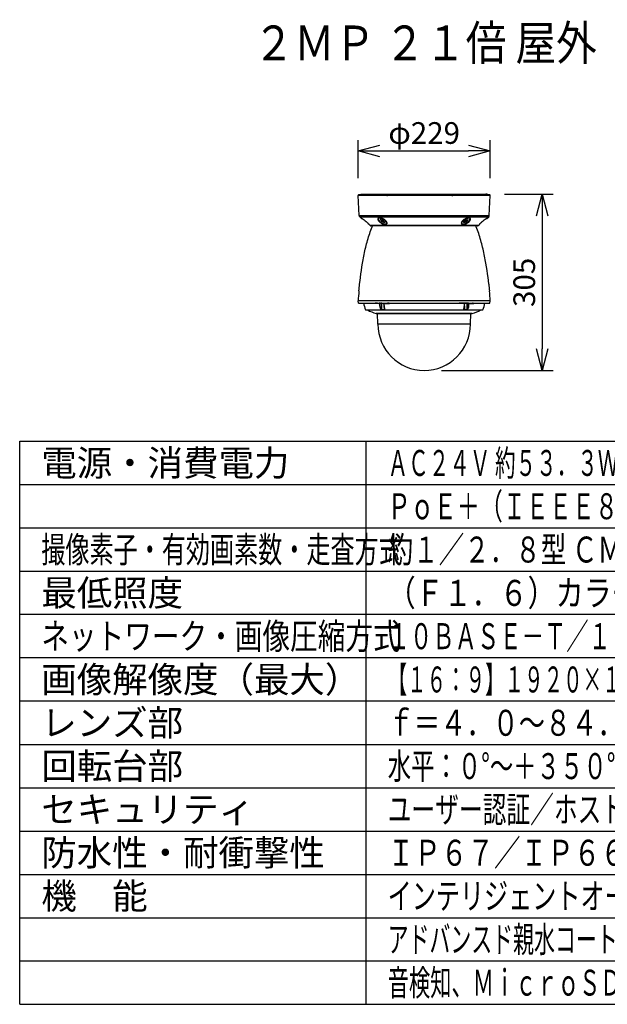
# Model space of a CAD drawing. Units: millimetres. Extents: x 296 to 432, y 741 to 855.
# Drawn here: x 296 to 364, y 741 to 855 of the extents above; entities that cross this region are included whole.
import ezdxf

# ---------------------------------------------------------------- set-up
doc = ezdxf.new("R2010")
doc.units = ezdxf.units.MM
for name, color, linetype in [('GAIKEI', 7, 'Continuous'), ('MOJI1', 2, 'Continuous'), ('SUNPO', 3, 'Continuous'), ('WAKU', 4, 'Continuous')]:
    doc.layers.add(name, color=color, linetype=linetype)
doc.styles.get("Standard").update_dxf_attribs({"font": 'monotxt.shx', "bigfont": 'bigfont.shx'})
doc.dimstyles.get("Standard").update_dxf_attribs({"dimscale": 0, "dimtxt": 2.5, "dimasz": 2.5, "dimexe": 1.25, "dimexo": 2, "dimtad": 1, "dimdec": 8, "dimtxsty": 'Standard', "dimblk": 'OPEN30', "dimcen": 2.5, "dimadec": 8, "dimazin": 2, "dimtfac": 1, "dimtdec": 8, "dimtmove": 0, "dimatfit": 3, "dimldrblk": 'OPEN30', "dimfxl": 1, "dimfrac": 2, "dimarcsym": 0})

# ---------------------------------------------------------------- blocks, each defined once
blk = doc.blocks.new('_Open30')
at = {"color": 0, "linetype": 'ByBlock', "lineweight": -2}
for p, q in [((-1, 0.268), (0, 0)), ((0, 0), (-1, -0.268)), ((0, 0), (-1, 0))]:
    blk.add_line(p, q, dxfattribs=at)
blk = doc.blocks.new('*D1')
at = {"layer": 'Defpoints', "color": 0, "linetype": 'Continuous'}
for p in [(350.24, 839.7), (334.98, 834.56), (350.24, 834.56)]:
    blk.add_point(p, dxfattribs=at)
at = {"layer": 'SUNPO', "color": 0, "linetype": 'Continuous', "lineweight": -2}
for p, q in [((334.98, 836.56), (334.98, 840.95)), ((350.24, 836.56), (350.24, 840.95)), ((337.48, 839.7), (347.74, 839.7))]:
    blk.add_line(p, q, dxfattribs=at)
at = {"layer": 'SUNPO', "color": 0, "linetype": 'Continuous', "lineweight": -2, "xscale": 2.5, "yscale": 2.5, "zscale": 2.5, "rotation": 180}
blk.add_blockref('_Open30', (334.98, 839.7), dxfattribs=at)
at = {"layer": 'SUNPO', "color": 0, "linetype": 'Continuous', "lineweight": -2, "xscale": 2.5, "yscale": 2.5, "zscale": 2.5}
blk.add_blockref('_Open30', (350.24, 839.7), dxfattribs=at)
at = {"layer": 'SUNPO', "color": 0, "linetype": 'Continuous', "insert": (342.61, 841.45), "char_height": 2.5, "attachment_point": 5}
blk.add_mtext('φ229', dxfattribs=at)
blk = doc.blocks.new('*D2')
at = {"layer": 'Defpoints', "color": 0, "linetype": 'Continuous'}
for p in [(349.88, 834.7), (342.61, 814.36), (356.24, 814.36)]:
    blk.add_point(p, dxfattribs=at)
at = {"layer": 'SUNPO', "color": 0, "linetype": 'Continuous', "lineweight": -2}
for p, q in [((351.88, 834.7), (357.49, 834.7)), ((356.24, 832.2), (356.24, 816.86)), ((344.61, 814.36), (357.49, 814.36))]:
    blk.add_line(p, q, dxfattribs=at)
at = {"layer": 'SUNPO', "color": 0, "linetype": 'Continuous', "lineweight": -2, "xscale": 2.5, "yscale": 2.5, "zscale": 2.5}
for p, rotation in [((356.24, 834.7), 90), ((356.24, 814.36), 270)]:
    blk.add_blockref('_Open30', p, dxfattribs=dict(at, rotation=rotation))
at = {"layer": 'SUNPO', "color": 0, "linetype": 'Continuous', "insert": (354.49, 824.53), "char_height": 2.5, "attachment_point": 5, "rotation": 90}
blk.add_mtext('305', dxfattribs=at)

msp = doc.modelspace()

# ---------------------------------------------------------------- linework, layer by layer
at = {"layer": 'GAIKEI', "color": 7, "linetype": 'Continuous'}
msp.add_line((348.78312754, 831.06757069), (336.44009802, 831.06757082), dxfattribs=at)
at = {"layer": 'GAIKEI', "color": 1, "ltscale": 0.3}
for p, q in [((350.23727471, 822.40086073), (334.98595078, 822.40086073)), ((337.20261294, 822.12713526), (337.01355918, 822.12713526)), ((347.51649769, 822.12713526), (346.84812474, 822.12713526)), ((347.59414035, 822.12713526), (347.56482163, 822.12713526))]:
    msp.add_line(p, q, dxfattribs=at)
at = {"layer": 'GAIKEI', "color": 7, "ltscale": 0.3}
for p, q in [((342.61161281, 820.92671807), (337.07761615, 820.92671807)), ((347.95263153, 819.70364882), (337.2705941, 819.70364882))]:
    msp.add_line(p, q, dxfattribs=at)
at = {"layer": 'GAIKEI', "color": 7, "linetype": 'Continuous'}
for points in [[(335.04493217, 834.62926504, 0.429633906), (334.97832518, 834.55907593)], [(350.24490044, 834.55907579, 0.429633906), (350.17829346, 834.62926491)], [(335.10031125, 832.23144323, 0.2080003037), (335.1598326, 832.11206186)], [(350.06339302, 832.11206172, 0.2080002991), (350.12291437, 832.23144309)], [(335.38808689, 831.92053378, 0.1763269807), (335.40001201, 831.91619339)], [(335.41557457, 831.92053375, -0.1275138467), (335.43082104, 831.91405456, -0.0185049136), (335.45936702, 831.89641228, -0.0078536206), (335.49673234, 831.87089413, -0.0047693083), (335.53954105, 831.84013467, -0.0034969489), (335.5855391, 831.80594635, -0.0028662752), (335.63345085, 831.76939346, -0.002531079), (335.68245406, 831.73117031, -0.0023367182), (335.73207171, 831.69168844, -0.0022375562), (335.78193334, 831.65126484, -0.0022009744), (335.8316913, 831.61018962, -0.0022122568), (335.88107169, 831.56868947, -0.0022717274), (335.92980178, 831.52698626, -0.0023870995), (335.97758014, 831.48532234, -0.0025721247), (336.0240427, 831.44399058, -0.0028910035), (336.06872946, 831.40336102, -0.0034245297), (336.1110218, 831.36393077, -0.0043842235), (336.14993873, 831.32651506, -0.0064368763), (336.18391056, 831.29246142, -0.0121522348), (336.21055019, 831.26386729, -0.0400778755), (336.22622653, 831.24409262, -0.5895493808), (336.22716083, 831.23693409)], [(336.18814998, 831.26690805, 0.2125565617), (336.2027693, 831.23693399)], [(336.37742203, 831.090383, 0.1763271067), (336.44009807, 831.06757081)], [(348.78312756, 831.06757074, 0.1763271112), (348.84580359, 831.09038293)], [(348.99606474, 831.23693401, -0.6062733051), (348.99867917, 831.24661117, -0.0329544617), (349.02051949, 831.27258914, -0.0105668634), (349.05558763, 831.30898946, -0.0059252051), (349.09900707, 831.35138421, -0.0042149618), (349.14762685, 831.39702458, -0.0034048634), (349.19964104, 831.44440246, -0.0029838179), (349.25386977, 831.4925558, -0.0027459474), (349.30973485, 831.54103268, -0.0026059714), (349.36692885, 831.5896039, -0.0025599601), (349.42482638, 831.6377551, -0.0025983636), (349.48285287, 831.6850129, -0.0027172209), (349.54070947, 831.73112122, -0.0029726416), (349.59790741, 831.77565727, -0.0034807284), (349.65335428, 831.81770579, -0.0046019983), (349.70554613, 831.85600189, -0.0072531674), (349.75208725, 831.88856306, -0.0169067679), (349.78841234, 831.91178186, -0.1323945901), (349.80765096, 831.92053359)], [(349.02045625, 831.23693392, 0.2125565617), (349.03507558, 831.26690798)], [(349.82321362, 831.91619326, 0.1763269807), (349.83513874, 831.92053365)]]:
    msp.add_lwpolyline(points, format="xyb", dxfattribs=at)
at = {"layer": 'GAIKEI', "color": 1, "linetype": 'Continuous'}
for points in [[(350.24490047, 834.55907579), (334.97832522, 834.55907592)], [(335.34628792, 834.69596344), (338.79445274, 834.69596344)], [(338.15953405, 834.63275577), (338.11495838, 834.62926498)], [(338.15953405, 834.63275577), (338.2841536, 834.63275577)], [(338.15953405, 834.63275577), (338.15978957, 834.62926498)], [(338.28418728, 834.62926498), (338.2841536, 834.63275577)], [(338.37714797, 834.63275577), (338.72785152, 834.63275577)], [(338.37718032, 834.62926498), (338.37714797, 834.63275577)], [(338.72776922, 834.63037204), (338.72775081, 834.62926498)], [(338.79445847, 834.69596344), (349.74350957, 834.69596344)], [(344.312463, 834.69595757), (344.31160219, 834.69596344)], [(345.36368298, 834.63275577), (345.81467297, 834.63275577)], [(345.36374668, 834.63118656), (345.3638021, 834.62926498)], [(345.81459694, 834.62926498), (345.81467297, 834.63275577)], [(345.90404769, 834.62926498), (345.90412526, 834.63275577)], [(345.9988824, 834.63275577), (345.90412526, 834.63275577)], [(345.9988824, 834.63275577), (345.99863615, 834.62926498)], [(349.87693824, 834.69596344), (349.74351071, 834.69596344)], [(349.87747883, 834.63275577), (349.81011759, 834.63275577)], [(349.87747883, 834.63275577), (349.87729921, 834.62926491)], [(335.10031124, 832.23144318), (342.61161041, 832.23144312)], [(342.61161281, 832.23144312), (350.12291438, 832.23144312)], [(335.15983262, 832.11206186), (350.063393, 832.11206173)], [(335.41557454, 831.92053376), (335.38808687, 831.92053376)], [(336.18814997, 831.26690804), (336.20718683, 831.26690804)], [(336.20276933, 831.23693398), (336.22716026, 831.23693398)], [(348.84580355, 831.09038287), (336.37742201, 831.09038301)], [(337.55512815, 831.85490234), (337.61402416, 831.95416529)], [(337.74364055, 831.78270246), (337.70988957, 831.72132987)], [(337.70988957, 831.72132987), (337.74592777, 831.78206843)], [(337.70988957, 831.72132987), (337.80818432, 831.6233576)], [(337.8756863, 831.74610278), (337.74364055, 831.78270246)], [(337.80818432, 831.6233576), (337.87903356, 831.74276653)], [(337.80818432, 831.6233576), (337.94023007, 831.58675799)], [(337.97398105, 831.64813058), (337.8756863, 831.74610278)], [(337.94023007, 831.58675799), (337.97398105, 831.64813058)], [(338.12874247, 831.51455804), (338.1950244, 831.62626925)], [(347.09449169, 831.51454344), (347.02820116, 831.62626911)], [(347.31092931, 831.72132973), (347.24410226, 831.62335753)], [(347.24410226, 831.62335753), (347.31446319, 831.58675792)], [(347.31446319, 831.58675792), (347.27011776, 831.66149741)], [(347.4481173, 831.78270239), (347.31092931, 831.72132973)], [(347.31446319, 831.58675792), (347.45165118, 831.64813051)], [(347.45165118, 831.64813051), (347.38781242, 831.75572396)], [(347.51847824, 831.74610272), (347.4481173, 831.78270239)], [(347.45165118, 831.64813051), (347.51847824, 831.74610272)], [(347.66808874, 831.85491681), (347.60920139, 831.95416522)], [(348.99606536, 831.23693392), (349.0204563, 831.23693392)], [(349.01603846, 831.26690797), (349.03507558, 831.26690797)]]:
    msp.add_lwpolyline(points, dxfattribs=at)
at = {"layer": 'GAIKEI', "color": 7, "linetype": 'Continuous'}
for points in [[(335.10031124, 832.23144318), (334.97832522, 834.55907592)], [(350.17829346, 834.62926491), (335.04493217, 834.62926504)], [(350.12291438, 832.23144312), (350.24490041, 834.55907579)], [(335.38808687, 831.92053376), (335.15983262, 832.11206186)], [(335.40001201, 831.91619336), (335.4254453, 831.91619336)], [(336.18814997, 831.26690804), (336.18740068, 831.28836558)], [(336.37742201, 831.09038301), (336.20276933, 831.23693398)], [(348.84580355, 831.09038287), (349.0204563, 831.23693392)], [(349.03507558, 831.26690797), (349.03582487, 831.28836551)], [(349.79778032, 831.91619323), (349.82321362, 831.91619323)], [(349.83513876, 831.92053362), (349.80765102, 831.92053362)], [(349.83513876, 831.92053362), (350.063393, 832.11206173)]]:
    msp.add_lwpolyline(points, dxfattribs=at)
at = {"layer": 'GAIKEI', "color": 1, "linetype": 'Continuous'}
for points in [[(335.34628791, 834.69596343, 0.4142136748), (335.27958953, 834.62926501)], [(338.72774016, 834.63035396, 0.2397990036), (338.72947784, 834.6293037)], [(338.79445841, 834.69596344, 0.4093562535), (338.72776921, 834.63037301)], [(345.3637467, 834.63118784, 0.4057937708), (345.29707603, 834.69596344)], [(345.99888069, 834.63273947, 0.0073201594), (346.03836426, 834.62928074)], [(349.81020795, 834.62926495, 0.4142136851), (349.74350957, 834.69596349)], [(349.94363663, 834.62926491, 0.4142141502), (349.87693824, 834.69596343)], [(349.92472228, 834.62928312, 0.0124734722), (349.87747809, 834.63274053)], [(337.40924196, 831.97057529, 0.05029568), (337.35254432, 831.95850135, 0.0701223065), (337.30696606, 831.93661892, 0.0905807692), (337.27468041, 831.90525179, 0.0956266886), (337.25701981, 831.86544693, 0.0796289675), (337.25417788, 831.81888419, 0.057956838), (337.26528764, 831.76744217, 0.0413219312), (337.2888494, 831.71294047, 0.030539067), (337.32314686, 831.65692627, 0.0238234229), (337.36652547, 831.60064925)], [(337.33622081, 831.91505261, 0.093990784), (337.32058989, 831.87843105, 0.0779690948), (337.3182826, 831.83570924, 0.0570812444), (337.32857093, 831.7885073, 0.041033082), (337.35021907, 831.73839761, 0.030545735), (337.38179225, 831.68674774, 0.023953543), (337.42184804, 831.63473519)], [(337.36652545, 831.60064926, 0.0247607155), (337.43326773, 831.5295382, 0.0211057595), (337.5098426, 831.46149967, 0.0194791499), (337.59384768, 831.39816937, 0.0193020526), (337.68311628, 831.34107911, 0.0203864465), (337.77565074, 831.29170423, 0.0228355431), (337.86953102, 831.25152889, 0.0270106858), (337.96255258, 831.2221818, 0.0336958357), (338.0520504, 831.20537295, 0.0442890548), (338.13491706, 831.2027181, 0.0608579734), (338.20759989, 831.21555442, 0.0837785001), (338.26596991, 831.24457277, 0.1039276752), (338.30584516, 831.28919386, 0.1025767655), (338.32408037, 831.34710822, 0.081345529), (338.31961547, 831.4144933, 0.0589960041), (338.29366126, 831.48703663)], [(338.21773502, 831.6006495, 0.029921596), (338.14953319, 831.67173132, 0.0251412192), (338.07018875, 831.73816143, 0.0223500591), (337.98230017, 831.79864931, 0.0210445812), (337.88807269, 831.85217183, 0.0210574897), (337.78963499, 831.89766711, 0.0225221218), (337.68937897, 831.93386421, 0.0259940058), (337.5901199, 831.9592666, 0.0328028661), (337.49526577, 831.97214172, 0.0456462107), (337.40924196, 831.97057529)], [(337.42184805, 831.63473519, 0.0325121297), (337.50683833, 831.54715727, 0.0272899193), (337.60714938, 831.46552937, 0.0261626803), (337.71750946, 831.39359869, 0.0281548673), (337.8330327, 831.33486467, 0.0336340651), (337.94893615, 831.29273872, 0.0443366594), (338.05962909, 831.27077647, 0.0642509859), (338.15826444, 831.27229273, 0.0989548759), (338.23690078, 831.29953476, 0.1367525068), (338.28695185, 831.35223558)], [(338.28695185, 831.35223558, 0.0458050285), (338.29587195, 831.37429454, 0.0428641241), (338.30090408, 831.39834978, 0.0386161001), (338.30201155, 831.42410656, 0.0339589328), (338.29922984, 831.4512541, 0.0295157364), (338.29265767, 831.47947599, 0.0255814851), (338.28244811, 831.50846056)], [(346.92956092, 831.48703203, 0.0590227081), (346.90361044, 831.41448421, 0.0813375143), (346.89914963, 831.34708372, 0.1026517824), (346.91740497, 831.28915003, 0.1039425225), (346.95731626, 831.24452706, 0.0837862195), (347.01572482, 831.21552136, 0.0608428016), (347.08846023, 831.20270852, 0.0442883525), (347.17140892, 831.20539946, 0.0336636436), (347.26089554, 831.22223607, 0.0269749989), (347.35379558, 831.25156409, 0.022813689), (347.44761573, 831.29172309, 0.0203916519), (347.54018083, 831.34111965, 0.0193034449), (347.62944608, 831.39821566, 0.0194682491), (347.71340162, 831.46151427, 0.0210968181), (347.78994574, 831.52952616, 0.0247650272), (347.85670045, 831.60064939)], [(346.94077749, 831.50846166, 0.0551411702), (346.92399587, 831.45125452, 0.0726676063), (346.92232171, 831.39834961, 0.0888444974), (346.93627375, 831.35223548)], [(346.93627375, 831.35223548, 0.1050010227), (346.97082889, 831.31040527, 0.0861214181), (347.02263872, 831.28261829, 0.0627783916), (347.08813601, 831.26955713, 0.0455543639), (347.1636799, 831.27078495, 0.0344973791), (347.24595014, 831.28523449, 0.0275588046), (347.33199354, 831.31151391, 0.0232583285), (347.41931035, 831.34813048, 0.0207583597), (347.50575405, 831.39362073, 0.0196378327), (347.58925962, 831.44651609, 0.0197956236), (347.66778141, 831.50533749, 0.0214264927), (347.73924846, 831.56861003, 0.0250851026), (347.80137751, 831.63473517)], [(347.8139858, 831.97057551, 0.0456745399), (347.72790434, 831.97213644, 0.0328145243), (347.63294797, 831.95923447, 0.0259865361), (347.533712, 831.93382245, 0.0224977162), (347.43355075, 831.89765055, 0.0210427165), (347.33518208, 831.85218693, 0.0210431091), (347.24096245, 831.7986724, 0.0223500292), (347.15304959, 831.73817171, 0.0251488951), (347.07370179, 831.67174162, 0.02992273), (347.00549054, 831.60064918)], [(347.80137751, 831.63473518, 0.0239493951), (347.84142692, 831.68673847, 0.0305597145), (347.8730151, 831.73841369, 0.0410640563), (347.8946703, 831.78855252, 0.0570899012), (347.90494773, 831.83574375, 0.0779626939), (347.90263311, 831.87844606, 0.0939478067), (347.88700477, 831.91505256)], [(347.8567005, 831.60064943, 0.0238205357), (347.90006438, 831.65690739, 0.0305666869), (347.93439651, 831.71298351, 0.0413788665), (347.95797132, 831.7675437, 0.0579984616), (347.96905575, 831.81897013, 0.0795846098), (347.96619659, 831.8654859, 0.095524493), (347.9485502, 831.9052449, 0.0905790065), (347.91627043, 831.93661247, 0.0701654616), (347.87066584, 831.9585072, 0.0502762827), (347.8139858, 831.97057551)]]:
    msp.add_lwpolyline(points, format="xyb", dxfattribs=at)
at = {"layer": 'GAIKEI', "color": 7, "ltscale": 0.3}
for points in [[(335.15152516, 824.33698415), (335.19899747, 824.74932068), (335.24175099, 825.09311778), (335.29680261, 825.50563764), (335.35583528, 825.91761952), (335.41903649, 826.32899439), (335.48676916, 826.73968054), (335.55938738, 827.14958838), (335.5976423, 827.35422043), (335.63725009, 827.55862829), (335.67825963, 827.76279581), (335.72075652, 827.96668626), (335.76485076, 828.17025064), (335.81065227, 828.37343608), (335.85827132, 828.57618542), (335.90782169, 828.77844593), (335.95941379, 828.98016446), (336.01316127, 829.18128799), (336.06917053, 829.38176366), (336.12753077, 829.58154647), (336.18820568, 829.78062453), (336.25114625, 829.9789893), (336.31628718, 830.1766329), (336.38358361, 830.37355933), (336.45297066, 830.5697523), (336.52439904, 830.76521583), (336.59781601, 830.95993775), (336.63965133, 831.06757082)], [(350.07170033, 824.33698415), (350.02422815, 824.74932068), (349.9814745, 825.09311778), (349.92642302, 825.50563764), (349.86739034, 825.91761952), (349.804189, 826.32899439), (349.73645647, 826.73968054), (349.66383811, 827.14958838), (349.62558319, 827.35422043), (349.5859754, 827.55862829), (349.54496586, 827.76279581), (349.50246897, 827.96668626), (349.45837486, 828.17025064), (349.41257322, 828.37343608), (349.3649543, 828.57618542), (349.3154038, 828.77844593), (349.26381183, 828.98016446), (349.21006422, 829.18128799), (349.1540551, 829.38176366), (349.09569472, 829.58154647), (349.03501981, 829.78062453), (348.97207938, 829.9789893), (348.90693844, 830.1766329), (348.83964188, 830.37355933), (348.77025497, 830.5697523), (348.69882645, 830.76521583), (348.62540948, 830.95993775), (348.58357421, 831.06757069)], [(335.03404251, 822.13380979), (334.98595078, 822.40086073)], [(335.03404251, 822.13380979), (350.18918311, 822.13380979)], [(350.18918311, 822.13380979), (350.23727471, 822.40086073)], [(335.8758625, 821.35936382), (349.34736299, 821.35936382)], [(337.08688242, 820.92540605), (348.13634307, 820.92540605)], [(337.2705941, 819.70364882), (337.22793017, 820.92540605)], [(348.14560934, 820.92671807), (345.26475091, 820.92671807)], [(347.95263153, 819.70364882), (347.99529545, 820.92540605)]]:
    msp.add_lwpolyline(points, dxfattribs=at)
for points in [[(335.07134687, 823.53583243, 0.0214709574), (335.15154713, 824.33697999)], [(335.07134759, 823.535834, 0.0214709923), (335.15154785, 824.33698153)], [(350.07167763, 824.33698186, 0.0214709835), (350.15187781, 823.53583465)], [(350.0716781, 824.33698119, 0.0214709835), (350.15187838, 823.53583297)], [(335.07138175, 823.53582991, 0.0073426492), (334.9859398, 822.40086783)], [(350.23728393, 822.40086377, 0.0073426667), (350.15184186, 823.53582856)], [(335.6193278, 822.13381192, 0.0802752844), (335.84582396, 821.37818275)], [(349.37740145, 821.3781826, 0.0802752844), (349.60389767, 822.13381175)], [(335.84582514, 821.37818247, 0.2873828054), (335.8758625, 821.35936381)], [(336.02350236, 821.35936395, 0.0317288978), (336.04510226, 821.34601082)], [(336.04510324, 821.3460131, 0.0522575499), (337.07761778, 820.92671934)], [(337.07761617, 820.92671766, 0.0703855058), (337.08688077, 820.92540651)], [(348.13634472, 820.92540651, 0.0703854751), (348.14560932, 820.92671765)], [(348.1456074, 820.92671921, 0.0522575499), (349.17812198, 821.34601288)], [(349.17812323, 821.34601082, 0.0317411711), (349.19973114, 821.35936964)], [(349.34736299, 821.35936381, 0.2873827676), (349.37740035, 821.37818247)], [(337.2705941, 819.70364835, 0.9999999564), (347.95263153, 819.70364882)]]:
    msp.add_lwpolyline(points, format="xyb", dxfattribs=at)
at = {"layer": 'GAIKEI', "color": 1, "ltscale": 0.3}
for points in [[(336.88307769, 822.09859072), (336.88119097, 822.13380979)], [(337.01355918, 822.12713526), (336.99893039, 822.12631621), (336.96746017, 822.12083539), (336.91336206, 822.1069442), (336.88307769, 822.09859072)], [(337.4242739, 822.09859072), (336.88307769, 822.09859072)], [(337.2030652, 822.12713926), (337.20252335, 822.12713526)], [(337.21204225, 822.13381393), (337.20918974, 822.1301098), (337.20583211, 822.12775054), (337.20291044, 822.12713926)], [(337.20291044, 822.12713526), (337.40181318, 822.12713526)], [(337.20310191, 822.12713526), (337.20528599, 822.12741633), (337.20983774, 822.12962083), (337.21370477, 822.13381393)], [(337.44515755, 822.12713526), (337.43699968, 822.12040758), (337.42711813, 822.11587639), (337.4194288, 822.11473128)], [(337.44284302, 822.13179276), (337.4348156, 822.1338588)], [(337.43502751, 822.13380579), (337.44284302, 822.13179276)], [(337.44284302, 822.13179276), (337.46051979, 822.12762423), (337.47542577, 822.124731), (337.49082059, 822.12257136), (337.50020917, 822.12198865), (337.50639073, 822.12242061), (337.50829373, 822.12300331), (337.50898646, 822.12342712), (337.509451, 822.12397725), (337.50960175, 822.12459654)], [(337.50960175, 822.12459654), (337.50948358, 822.12405055), (337.50918608, 822.12361045), (337.50857894, 822.12314992), (337.50676967, 822.12250206), (337.49886029, 822.12200908), (337.48566998, 822.12317035), (337.46509998, 822.12667072), (337.44284302, 822.13179276)], [(337.46283432, 822.12713526), (337.44515755, 822.12713526)], [(337.48954929, 822.12270181), (337.49309853, 821.82630759)], [(337.49869739, 822.13368348), (337.49870954, 822.13380979)], [(337.50066142, 822.13380979), (337.50066142, 822.13179276)], [(337.50960175, 822.12459654), (337.50930425, 822.1256112), (337.5080614, 822.12708225), (337.50066142, 822.13179276)], [(337.5387533, 822.12713526), (337.50958946, 822.12713526)], [(337.50960575, 822.12459654), (337.50960575, 822.13380979)], [(337.52610082, 822.13179276), (337.53836621, 822.12724114), (337.55024864, 822.12464541), (337.56305186, 822.12296259), (337.58391922, 822.12198451)], [(337.53317887, 822.12883437), (337.53317887, 822.12713526)], [(337.58391922, 822.12198451), (337.56024021, 822.1232518), (337.54518762, 822.12560305), (337.5387533, 822.12713526)], [(337.58391922, 822.12198451), (337.6067223, 822.12315406), (337.62432977, 822.12596571), (337.63212098, 822.12800718), (337.64173762, 822.13179276)], [(337.62908514, 822.12713526), (337.6582694, 822.12713526)], [(337.63465957, 822.12883437), (337.63465957, 822.12713526)], [(337.65823269, 822.13380979), (337.65823269, 822.12459654)], [(337.66717702, 822.13179276), (337.65894171, 822.12619804), (337.65845687, 822.12545631), (337.65823682, 822.12459654)], [(337.65823682, 822.12459654), (337.65833457, 822.12409942), (337.65897028, 822.12334153), (337.66000938, 822.12281184), (337.66300849, 822.12218427), (337.67125609, 822.12210268), (337.6846053, 822.12350443), (337.70523645, 822.12718413)], [(337.70524046, 822.12718413), (337.6923395, 822.12471885), (337.66890484, 822.12200908), (337.6604902, 822.12265281), (337.65904359, 822.12328038), (337.65856276, 822.12371233), (337.65823682, 822.12459654)], [(337.66717702, 822.13380979), (337.66717702, 822.13179276)], [(337.66913304, 822.13380979), (337.66914519, 822.13368348)], [(337.68524916, 822.12359416), (337.69415678, 821.37998269)], [(337.7067278, 822.12713526), (338.37510088, 822.12713526)], [(337.90585059, 822.12713526), (337.91341361, 822.12550531), (337.92022274, 822.12085182), (337.92508814, 822.11472313)], [(337.90585059, 822.12713526), (337.91008028, 822.12591684), (337.91458716, 822.12223728), (337.91820971, 822.11726185)], [(337.91820971, 822.11726185), (337.91935068, 822.116023), (337.92316471, 822.11476386), (337.92508814, 822.11472313)], [(337.93023875, 822.09859072), (337.92519403, 822.09880663), (337.92389415, 822.0991327), (337.92369854, 822.09925901), (337.92364152, 822.09932831), (337.9236008, 822.0994342)], [(337.93023875, 822.09859072), (338.6106816, 822.09859072)], [(338.19754232, 822.13381393), (338.19687402, 822.12826395), (338.19662139, 822.12741232), (338.19649094, 822.12720042), (338.19637277, 822.12713526)], [(338.37510088, 822.12713526), (338.37405364, 822.12752635), (338.37337306, 822.12820279), (338.37210577, 822.13044402), (338.37096079, 822.13381393)], [(338.6106816, 822.09859072), (338.51694311, 822.11451536), (338.46974386, 822.12085582), (338.42238158, 822.12539115), (338.37510088, 822.12713526)], [(346.84812474, 822.12713526), (346.81269363, 822.12611646), (346.77712819, 822.12336597), (346.70631095, 822.11449494), (346.61254403, 822.09859072)], [(347.29297058, 822.09859072), (346.61254403, 822.09859072)], [(346.84812474, 822.12713526), (346.84917199, 822.12752635), (346.84985243, 822.12820279), (346.85111972, 822.13044402), (346.85226884, 822.13381393)], [(347.29297058, 822.09859072), (347.29801117, 822.09879848), (347.29931104, 822.09912041), (347.29950665, 822.09924673), (347.29956367, 822.09931202), (347.29960439, 822.09942205)], [(347.30501592, 822.11726586), (347.30387895, 822.116023), (347.30006078, 822.11476799), (347.29814149, 822.11473128)], [(347.3173749, 822.12713526), (347.31314935, 822.12591684), (347.30864247, 822.12224128), (347.30501592, 822.11726586)], [(347.51797288, 822.12718813), (347.53088199, 822.12471885), (347.55432065, 822.12200908), (347.56273529, 822.12265281), (347.5641819, 822.12328038), (347.56466273, 822.12371233), (347.56498867, 822.12459654)], [(347.56498867, 822.12459654), (347.56489092, 822.12409942), (347.56425521, 822.12334153), (347.56321612, 822.12281184), (347.560217, 822.12218427), (347.55196953, 822.12210268), (347.53861618, 822.12350443), (347.51798102, 822.12718413)], [(347.53797633, 822.12359416), (347.52853488, 821.37989095)], [(347.5540803, 822.13368348), (347.55409245, 822.13380979)], [(347.55604847, 822.13380979), (347.55604847, 822.13179276)], [(347.56498867, 822.12459654), (347.56468717, 822.1256112), (347.56344845, 822.12708225), (347.55604847, 822.13179276)], [(347.5649928, 822.12459654), (347.5649928, 822.13380979)], [(347.58148787, 822.13179276), (347.59375326, 822.12724114), (347.60563555, 822.12464541), (347.61843477, 822.12296259), (347.63930627, 822.12198451)], [(347.58856593, 822.12883437), (347.58856593, 822.12713526)], [(347.63930627, 822.12198451), (347.61562313, 822.1232518), (347.60057454, 822.12560305), (347.59413634, 822.12713526)], [(347.63930627, 822.12198451), (347.66210521, 822.12315406), (347.67971682, 822.12596571), (347.68750389, 822.12800718), (347.69712467, 822.13179276)], [(347.68447219, 822.12713526), (347.7136646, 822.12713526)], [(347.69004662, 822.12883437), (347.69004662, 822.12713526)], [(347.71361974, 822.13380979), (347.71361974, 822.12459654)], [(347.72256407, 822.13179276), (347.71432475, 822.12619804), (347.71384393, 822.12545631), (347.71362388, 822.12459654)], [(347.71362388, 822.12459654), (347.71374205, 822.12405055), (347.71403941, 822.12361045), (347.71464668, 822.12314992), (347.71645582, 822.12250206), (347.7243652, 822.12200908), (347.73755551, 822.12317035), (347.75812551, 822.12667072), (347.78038247, 822.13179276)], [(347.78038247, 822.13179276), (347.7627057, 822.12762423), (347.74779985, 822.124731), (347.7324049, 822.12257136), (347.72301646, 822.12198865), (347.7168349, 822.12242061), (347.71493189, 822.12300331), (347.71423916, 822.12342712), (347.71377463, 822.12397725), (347.71362388, 822.12459654)], [(347.72256407, 822.13380979), (347.72256407, 822.13179276)], [(347.72452009, 822.13380979), (347.72452823, 822.13368348)], [(347.72991104, 821.82626486), (347.73367219, 822.12269767)], [(347.77805979, 822.12713526), (347.76037488, 822.12713526)], [(347.77805979, 822.12713526), (347.78738722, 822.11971084), (347.79852377, 822.11524882), (347.80379269, 822.11472313)], [(347.78038247, 822.13179276), (347.78819812, 822.13380579)], [(347.79893129, 822.09859072), (348.34014794, 822.09859072)], [(347.82141645, 822.12713526), (347.81436283, 822.12550531), (347.8081324, 822.12085182), (347.80379269, 822.11472313)], [(347.82141645, 822.12713526), (348.02031518, 822.12713526)], [(348.02070227, 822.12713526), (348.02014801, 822.12713926)], [(348.02061255, 822.12713526), (348.20966632, 822.12713526)], [(348.34014794, 822.09859072), (348.33241788, 822.10069748), (348.26840564, 822.11794643), (348.24331674, 822.1234597), (348.2314996, 822.12544002), (348.20966632, 822.12713526)], [(348.34203452, 822.13380979), (348.34014794, 822.09859072)], [(335.84582261, 821.37818156), (337.65851389, 821.37818156)], [(336.04510016, 821.34601047), (349.17812533, 821.34601047)], [(337.46456214, 821.82116726), (337.47573542, 821.76626439), (337.48849391, 821.71289372), (337.50293923, 821.66149937), (337.51921024, 821.61208133), (337.53728638, 821.56488208), (337.55741214, 821.51954297), (337.57924543, 821.47768995), (337.60320564, 821.43930057), (337.6161719, 821.42148521), (337.62999792, 821.40479252), (337.64375465, 821.3906017), (337.65851389, 821.37818156)], [(337.49309853, 821.82630759), (337.51080374, 821.73360633), (337.52304069, 821.68185746), (337.53555456, 821.63616999), (337.54983297, 821.59084717), (337.56402165, 821.5515796), (337.58252561, 821.50729388), (337.60409799, 821.46404939), (337.62985532, 821.4227342), (337.65037631, 821.39751271), (337.66186752, 821.38658392)], [(337.70035062, 821.36157033), (337.68595004, 821.363241), (337.67155345, 821.36794136), (337.66529859, 821.37161892), (337.65851389, 821.37818156)], [(337.66186351, 821.38657991), (337.66973203, 821.38262929), (337.68227862, 821.38038406), (337.69140215, 821.37992554)], [(337.69415678, 821.3798991), (337.69140215, 821.37992554)], [(337.70035062, 821.36157033), (337.69668735, 821.36453272), (337.693896, 821.36873597), (337.69203786, 821.37411077), (337.69140215, 821.37992554)], [(337.70359022, 821.36150303), (337.69977206, 821.36446142), (337.6968381, 821.36866467), (337.69487394, 821.37405976), (337.69415678, 821.3798991)], [(337.70359022, 821.36150303), (337.70035062, 821.36157033)], [(337.84014738, 821.36149702), (337.70360651, 821.36149702)], [(337.98081606, 821.36148674), (337.84016768, 821.36148674)], [(337.97050656, 821.8211061), (337.96549041, 821.8214749), (337.96414581, 821.82203517), (337.96385232, 821.82237125), (337.96379116, 821.82255472)], [(337.96379116, 821.82255472), (337.98866429, 821.68797587), (338.00317891, 821.59762573), (338.01083966, 821.53182464), (338.01337024, 821.48360673)], [(337.96669668, 821.80710689), (337.97181471, 821.37989095)], [(337.97050656, 821.8211061), (337.99369259, 821.69626419), (338.00419771, 821.63463164), (338.01304831, 821.57408719), (338.01659755, 821.54395557), (338.02021195, 821.49947837), (338.02105957, 821.47050801), (338.02009779, 821.44190232), (338.01638564, 821.4141158), (338.01316648, 821.40138588), (338.00859043, 821.38923667), (338.00214395, 821.37818156)], [(337.97465079, 821.37991739), (337.97181471, 821.37989095)], [(337.98082007, 821.36148474), (337.97714865, 821.36445327), (337.97445931, 821.36843033), (337.97196132, 821.37729522), (337.97181471, 821.37989095)], [(337.97465079, 821.37991739), (337.98552657, 821.38071), (337.99149623, 821.38228907), (337.99697705, 821.38658592)], [(337.9839252, 821.36154789), (337.97841194, 821.36683911), (337.97602811, 821.37185739), (337.97465079, 821.37991739)], [(337.9839252, 821.36154789), (337.98082007, 821.36148474)], [(338.00214395, 821.37818156), (338.00085623, 821.37110752), (337.99715224, 821.36516229), (337.99370487, 821.36314526), (337.9839252, 821.36154789)], [(338.01337424, 821.48350271), (338.01314204, 821.4613925), (338.01176059, 821.43981598), (338.00896523, 821.41976353), (338.00414884, 821.40169767), (337.99697705, 821.38658592)], [(338.00214395, 821.37818156), (347.22059257, 821.37818156)], [(345.26475091, 820.92671807), (342.61161281, 820.92671807)], [(347.22059257, 821.37818156), (347.21543795, 821.38657177), (347.21147305, 821.39571372), (347.2084495, 821.40529578), (347.20471279, 821.42348195), (347.20264274, 821.44222425), (347.20175039, 821.46355013), (347.20195415, 821.48511036), (347.2047495, 821.52899671), (347.20978609, 821.5740729), (347.21399534, 821.60433698), (347.22377915, 821.66515864), (347.23297612, 821.71688907), (347.25250702, 821.82116726)], [(347.22575546, 821.38657991), (347.21847365, 821.40217235), (347.21376314, 821.4200203), (347.21129786, 821.43684144), (347.20937443, 821.47245174), (347.20939486, 821.48393266)], [(347.25921828, 821.82260159), (347.2342557, 821.6880186), (347.2197125, 821.5980251), (347.21279335, 821.54094016), (347.20955789, 821.49186234), (347.20939486, 821.48393266)], [(347.23879102, 821.36157033), (347.23110583, 821.36254212), (347.22797626, 821.36364237), (347.22430484, 821.36645402), (347.22187214, 821.37122782), (347.22059257, 821.37818156)], [(347.22575546, 821.38657991), (347.2325686, 821.38179796), (347.23723438, 821.38071), (347.248041, 821.37992554)], [(347.23879102, 821.36157033), (347.24250316, 821.36453272), (347.24536381, 821.36873597), (347.24730754, 821.37410663), (347.248041, 821.37992554)], [(347.24197347, 821.36150303), (347.23879102, 821.36157033)], [(347.38254441, 821.36149702), (347.24196132, 821.36149702)], [(347.24197347, 821.36150303), (347.24558386, 821.36446756), (347.24833849, 821.36865452), (347.25020064, 821.3740619), (347.25087708, 821.3798991)], [(347.25087708, 821.3798991), (347.248041, 821.37992554)], [(347.25630075, 821.80715977), (347.25087708, 821.37998269)], [(347.25250702, 821.82116726), (347.2570302, 821.82144018), (347.25848082, 821.82186399), (347.25909611, 821.82232853), (347.25921828, 821.82260159)], [(347.51932162, 821.36148674), (347.38252398, 821.36148674)], [(347.51915859, 821.36148474), (347.52297675, 821.36444927), (347.52573952, 821.36843647), (347.52837598, 821.3773075), (347.52853488, 821.37989095)], [(347.5223166, 821.36154789), (347.51931348, 821.36148474)], [(347.5223166, 821.36154789), (347.52774027, 821.36683911), (347.53004665, 821.3718614), (347.53128951, 821.37991739)], [(347.56425935, 821.37818156), (347.55660674, 821.37102406), (347.54755638, 821.36633184), (347.53876693, 821.36366067), (347.5223166, 821.36154789)], [(347.53128951, 821.37991739), (347.52853488, 821.37989095)], [(347.53128951, 821.37991739), (347.54400714, 821.38076501), (347.55022542, 821.3818714), (347.5560036, 821.38370297), (347.56089758, 821.38659006)], [(347.56090158, 821.38658592), (347.57166334, 821.39675682), (347.59089274, 821.41993271), (347.60467804, 821.44024593), (347.61717563, 821.4613029), (347.6365272, 821.49911357), (347.65560572, 821.54333414), (347.67214566, 821.58825144), (347.68659525, 821.63363127), (347.69924358, 821.67933717), (347.71286999, 821.73685393), (347.72991919, 821.82626285)], [(347.75844744, 821.8211061), (347.74845586, 821.77197327), (347.73691179, 821.72296475), (347.72498462, 821.67887864), (347.71150897, 821.63524906), (347.69542142, 821.58978765), (347.67688074, 821.54439366), (347.65564658, 821.49989603), (347.63748071, 821.46722155), (347.61697187, 821.43553943), (347.6015892, 821.4152059), (347.58438511, 821.3958869), (347.56425935, 821.37818156)], [(347.56425935, 821.37818156), (349.37740301, 821.37818156)]]:
    msp.add_lwpolyline(points, dxfattribs=at)
for points in [[(336.88307852, 822.09859316, 0.0055835408), (336.93610705, 822.13381224)], [(336.99397837, 822.13381415, 0.1651466476), (337.01355838, 822.12713467)], [(336.99896942, 822.13381165, 0.1622823236), (337.01899895, 822.12713482)], [(337.1857423, 822.13386274, 0.1706096207), (337.20291073, 822.12708156)], [(337.424262, 822.09859087, 0.1009360075), (337.41944443, 822.11473849)], [(337.42427505, 822.09856248, 0.043434398), (337.45315234, 822.1014668)], [(337.42428021, 822.09859126, 0.0207202845), (337.46455991, 821.82116696)], [(337.44515969, 822.12713503, 0.0327653344), (337.44195533, 822.13202175)], [(337.45311503, 822.10147808, 0.1064434127), (337.44517461, 822.12714372)], [(337.45315455, 822.10148204, 0.0207091358), (337.49309708, 821.82630543)], [(337.49865701, 822.13366828, 0.2393347318), (337.50067706, 822.13184734)], [(337.52610342, 822.13180017, 0.0547320409), (337.52016417, 822.13381152)], [(337.52610706, 822.1318011, 0.0546607803), (337.52017736, 822.13381076)], [(337.52610186, 822.13179185, 0.0351770976), (337.53318235, 822.12883824)], [(337.63465828, 822.12883666, 0.0351873335), (337.64173877, 822.13179027)], [(337.64759852, 822.13379391, 0.0543925659), (337.64173474, 822.13180012)], [(337.64760449, 822.13379424, 0.0544528574), (337.64173594, 822.13179992)], [(337.6671655, 822.13184449, 0.2387811454), (337.66918729, 822.13366563)], [(337.69029701, 822.13379987, 0.200257051), (337.70666174, 822.12714102)], [(337.69557778, 822.13382603, 0.2839017333), (337.70699799, 822.12712698)], [(337.92358372, 822.09943343, 0.102084811), (337.91819536, 822.11732017)], [(337.92360727, 822.09943544, 0.0207122962), (337.96378635, 821.82255513)], [(337.93022326, 822.09858988, 0.1061084033), (337.92509928, 822.11473068)], [(337.930241, 822.09858991, 0.0207133701), (337.97050011, 821.82110408)], [(338.61068557, 822.09859582, 0.0240699316), (338.5099623, 822.13380681)], [(338.60482838, 822.13381207, 0.0063485197), (338.61068216, 822.09859098)], [(346.6125421, 822.09858951, 0.0063461547), (346.61839611, 822.13381058)], [(346.713491, 822.13381037, 0.0247846905), (346.61254451, 822.09859158)], [(347.25251002, 821.82116538, 0.0207043603), (347.29296516, 822.09858921)], [(347.25922337, 821.82259925, 0.0207033607), (347.29959936, 822.09941848)], [(347.29813047, 822.11473805, 0.1060837334), (347.29298315, 822.09859092)], [(347.30502963, 822.11732127, 0.1021262891), (347.29961994, 822.09941913)], [(347.51622639, 822.12713034, 0.2841843294), (347.52764759, 822.13382639)], [(347.51656323, 822.12714181, 0.2002546003), (347.5329274, 822.1337999)], [(347.55403992, 822.13366828, 0.2393347318), (347.55605997, 822.13184734)], [(347.58148964, 822.13180015, 0.0544531857), (347.57562099, 822.13379449)], [(347.58148839, 822.13180033, 0.0543998917), (347.57562282, 822.13379455)], [(347.58148477, 822.13179185, 0.0351770976), (347.58856526, 822.12883824)], [(347.6900452, 822.12883666, 0.0351873335), (347.69712568, 822.13179027)], [(347.70305726, 822.13381336, 0.0547287498), (347.69711885, 822.13180221)], [(347.70298557, 822.13379391, 0.0543925659), (347.69712179, 822.13180012)], [(347.72254841, 822.13184449, 0.2387811454), (347.7245702, 822.13366563)], [(347.72991193, 821.82626514, 0.0207058576), (347.77005284, 822.10150357)], [(347.75845132, 821.82110492, 0.0207208433), (347.79892998, 822.09859104)], [(347.77005737, 822.10148795, 0.043136323), (347.79893458, 822.09856358)], [(347.77804438, 822.12714578, 0.1065671084), (347.77009273, 822.10150059)], [(347.7812963, 822.13205505, 0.0332204658), (347.77806247, 822.12713488)], [(347.80377953, 822.11473058, 0.1008242408), (347.79894778, 822.09858937)], [(348.01119032, 822.13381775, 0.1264676226), (348.01644181, 822.12822884)], [(348.01644782, 822.12824067, 0.1387379272), (348.02031419, 822.12713936)], [(348.0203153, 822.12707705, 0.1706042099), (348.03748072, 822.13386586)], [(348.20422667, 822.12713482, 0.1622822922), (348.2242562, 822.13381165)], [(348.20966744, 822.12713281, 0.1651393772), (348.22924782, 822.13381224)], [(348.28724989, 822.13380707, 0.0070825205), (348.34015199, 822.09859862)], [(337.46456476, 821.82111701, 0.0768913548), (337.49310806, 821.82628606)], [(337.66188006, 821.38657238, 0.0706746151), (337.65850214, 821.37818638)], [(337.99696684, 821.38657993, 0.1091306145), (338.00215081, 821.37818842)], [(347.22058533, 821.37818835, 0.1088703096), (347.22576505, 821.38657444)], [(347.56427382, 821.37818499, 0.0704463339), (347.56088746, 821.38657667)], [(347.72990157, 821.8262448, 0.0766029082), (347.75844412, 821.82105507)]]:
    msp.add_lwpolyline(points, format="xyb", dxfattribs=at)
at = {"layer": 'GAIKEI', "color": 1, "linetype": 'Continuous'}
for centre, major_axis, ratio, start_param, end_param in [((335.34628805, 834.62926504), (0, -0.06669839), 0.999833, 3.1415926536, 4.7123893722), ((335.47971639, 834.62926504), (0, -0.06669839), 0.181635, 3.1415926536, 3.1691591744), ((335.67997798, 834.62926504), (0, -0.06669839), 0.181635, 3.1415926536, 3.1731617821), ((338.10685413, 834.62926504), (0, -0.06669839), 0.619932, 3.1415926536, 4.712389692), ((338.10685413, 834.62926504), (0, -0.06669839), 0.79091, 1.6231562044, 3.1415926536), ((338.23147347, 834.62926504), (0, -0.06669839), 0.79091, 1.6231562044, 3.1415926536), ((338.33689975, 834.62926504), (0.0667084, -0.0006503), 0.072951, 0.9238185492, 2.4834551848), ((338.33754499, 834.56256665), (0.06669528, 0.00064466), 0.072952, 3.8010992573, 5.3602239918), ((338.41746228, 834.62926504), (0, -0.06669839), 0.605256, 3.1415926536, 4.6600291028), ((338.79445841, 834.62926504), (0, -0.06669839), 0.525306, 3.1415926536, 4.7123897702), ((339.84691984, 834.62926504), (0, -0.06669839), 0.959801, 3.1415926536, 3.1581700133), ((344.27185435, 834.62926504), (0, -0.06669839), 0.97237, 3.118681603, 3.1415926536), ((345.29707603, 834.62926504), (0, -0.06669839), 0.369566, 1.5707948068, 3.1415926536), ((345.29707603, 834.62926504), (0.06667068, 0.00192261), 0.067686, 5.8804080834, 6.2829390233), ((345.78417827, 834.62926504), (0, 0.06669839), 0.457831, 4.764748858, 6.2831853072), ((345.8435309, 834.56256665), (-0.06668193, 0.00148176), 0.07017, 1.0979217086, 2.657046443), ((345.84501401, 834.62926504), (0.06674744, 0.00149545), 0.07006, 0.4814547407, 2.0411099177), ((345.9630827, 834.62926504), (0, -0.06669839), 0.885155, 3.1415926536, 4.6600291028), ((346.05783984, 834.62926504), (0, -0.06669839), 0.885155, 3.1415926536, 4.6600291028), ((346.05783984, 834.62926504), (0, -0.06669839), 0.47426, 1.5707947224, 3.1415926536), ((349.74350977, 834.62926504), (0, -0.06669839), 0.981471, 1.5707943203, 3.1415926536), ((349.87693811, 834.62926504), (0, -0.06669839), 0.008116, 1.6231562044, 3.1415926536), ((337.87303931, 831.60151661), (0.5411116, -0.30661081), 0.407539, 2.702190797, 3.1094636291), ((337.84193524, 831.68473086), (0.28680714, -0.17017215), 0.454519, 3.1415926536, 6.2831853072), ((337.84193524, 831.68473086), (0.28680714, -0.17017215), 0.454519, 1.6092662402, 3.1415926536), ((337.84193524, 831.68473086), (0.28680714, -0.17017215), 0.454519, 0.0000000298, 1.6092662402), ((337.7486464, 831.57468098), (0.55914869, -0.28553949), 0.493736, 0.5797524106, 0.8676823039), ((347.4690646, 831.57445093), (0.55345681, 0.28516903), 0.49392, 2.2686911307, 2.5582032919), ((347.38129038, 831.68473086), (0.28680714, 0.17017215), 0.454519, 0.000111545, 3.1417041986), ((347.38129038, 831.68473086), (0.28680714, 0.17017215), 0.454519, 3.1417041986, 6.0582403332), ((347.38129038, 831.68473086), (0.28680714, 0.17017215), 0.454519, 6.0582403332, 6.2832968521), ((347.35000923, 831.60138028), (0.54128626, 0.3067517), 0.407474, 0.0321010259, 0.4393078629)]:
    msp.add_ellipse(centre, major_axis=major_axis, ratio=ratio, start_param=start_param, end_param=end_param, dxfattribs=at)
at = {"layer": 'GAIKEI', "color": 1, "ltscale": 0.3}
for centre, major_axis, ratio, start_param, end_param in [((337.10722008, 822.16051662), (0, 0.03338137), 0.753854, 2.4978870736, 3.1415926536), ((337.40117747, 822.09375389), (-0.00119801, -0.03337322), 0.687056, 2.2749655143, 3.1662871275), ((337.40181318, 822.14716328), (0, -0.02002801), 0.707107, 0, 0.8413366303), ((337.81402326, 822.16051662), (0, 0.03338137), 0.657049, 2.4980735531, 3.1415926536), ((338.0704429, 822.16051662), (0, 0.03338137), 0.058402, 3.1415926536, 3.7852025848), ((347.02685272, 822.16051662), (0, 0.03338137), 0.05841, 2.49795574, 3.1415926536), ((347.15277859, 822.16051662), (0, -0.03338137), 0.05841, 5.6395753988, 6.2831853072), ((347.31667402, 822.0937579), (-0.0015077, -0.03335896), 0.730031, 3.1745425834, 4.0659285674), ((347.40920223, 822.16051662), (0, 0.03338137), 0.657042, 3.1415926536, 3.7851117918), ((347.82141645, 822.14716328), (0, 0.02002801), 0.707107, 2.3002563962, 3.1415926536), ((348.01962245, 822.14716328), (0.00133248, -0.02000559), 0.705622, 5.3950592881, 6.2379598154), ((348.11600541, 822.16051662), (0, 0.03338137), 0.753848, 3.1415926536, 3.7852980919), ((342.62056529, 821.49812335), (-6.77404999, -0.08115111), 0.012693, 0.756341379, 0.8143117025), ((342.60212649, 821.49812335), (-6.77398887, 0.08599614), 0.011978, 2.3272897663, 2.3852600897)]:
    msp.add_ellipse(centre, major_axis=major_axis, ratio=ratio, start_param=start_param, end_param=end_param, dxfattribs=at)
at = {"layer": 'WAKU'}
for points in [[(295.8934286, 741.18024432), (295.8934286, 806.18024432)], [(295.8934286, 806.18024432), (420.8934286, 806.18024432)], [(335.8934286, 741.18024432), (335.8934286, 806.18024432)], [(295.8934286, 741.18024432), (420.8934286, 741.18024432)]]:
    msp.add_lwpolyline(points, dxfattribs=at)
at = {"layer": 'WAKU', "color": 1}
for points in [[(295.8934286, 801.18024432), (420.8934286, 801.18024432)], [(295.8934286, 796.18024432), (420.8934286, 796.18024432)], [(295.8934286, 791.18024432), (420.8934286, 791.18024432)], [(420.8934286, 786.18024432), (295.8934286, 786.18024432)], [(420.8934286, 781.18024432), (295.8934286, 781.18024432)], [(420.8934286, 776.18024432), (295.8934286, 776.18024432)], [(295.8934286, 771.18024432), (420.8934286, 771.18024432)], [(295.8934286, 766.18024432), (420.8934286, 766.18024432)], [(295.8934286, 761.18024432), (420.8934286, 761.18024432)], [(295.8934286, 756.18024432), (420.8934286, 756.18024432)], [(295.8934286, 751.18024432), (420.8934286, 751.18024432)], [(295.8934286, 746.18024432), (420.8934286, 746.18024432)]]:
    msp.add_lwpolyline(points, dxfattribs=at)

# ---------------------------------------------------------------- texts
at = {"layer": 'MOJI1'}
for s, height, width, p in [('２ＭＰ ２１倍 屋外 ＰＴＺ ブラック（天吊金具付）', 4, 0.86, (322.8934286, 850.18024432)), ('ＡＣ２４Ｖ 約５３．３Ｗ、ＰｏＥ＋＋（ＩＥＥＥ８０２．３ｂｔ準拠）約５０．８Ｗ、', 3, 0.58, (338.3934286, 802.18024432)), ('ＰｏＥ＋（ＩＥＥＥ８０２．３ａｔ準拠）約２５．４Ｗ', 3, 0.65, (338.3934286, 797.18024432)), ('撮像素子・有効画素数・走査方式', 3, 0.68, (298.3934286, 792.18024432)), ('約１／２．８型 ＣＭＯＳセンサー・約２１０万画素・プログレッシブ', 3, 0.72, (338.3934286, 792.18024432)), ('（Ｆ１．６）カラー：０．００１ｌｘ、白黒：０．０００４ｌｘ', 3, 0.79, (338.3934286, 787.18024432)), ('ネットワーク・画像圧縮方式', 3, 0.78, (298.3934286, 782.18024432)), ('１０ＢＡＳＥ－Ｔ／１００ＢＡＳＥ－ＴＸ・Ｈ．２６５、Ｈ．２６４、ＪＰＥＧ', 3, 0.63, (338.3934286, 782.18024432)), ('【１６：９】１９２０×１０８０（６０ｆｐｓ）【４：３】１２８０×９６０（３０ｆｐｓ）', 3, 0.55, (338.3934286, 777.18024432)), ('ｆ＝４．０～８４．６ｍｍ（２１倍、電動ズーム／電動フォーカス）', 3, 0.74, (338.3934286, 772.18024432)), ('水平：０°～＋３５０°／垂直：－１５°～＋９０°、駆動耐久性３７０万回', 3, 0.66, (338.3934286, 767.18024432)), ('ユーザー認証／ホスト認証／ＨＴＴＰＳ、ＦＩＰＳ１４０－２ｌｅｖｅｌ３', 3, 0.67, (338.3934286, 762.18024432)), ('ＩＰ６７／ＩＰ６６、Ｔｙｐｅ４Ｘ、ＮＥＭＡ４Ｘ 準拠・ＩＫ１０', 3, 0.75, (338.3934286, 757.18024432)), ('インテリジェントオート、スーパーダイナミック、スマートコーディング、', 3, 0.68, (338.3934286, 752.18024432)), ('アドバンスド親水コート、逆光／強光補正、カラー／白黒切換、動作検知、妨害検知、', 3, 0.59, (338.3934286, 747.18024432)), ('音検知、ＭｉｃｒｏＳＤスロット、ＡＩ自動追尾、ＡＩ音識別、ＡＩアプリ搭載可能', 3, 0.6, (338.3934286, 742.18024432))]:
    msp.add_text(s, height=height, dxfattribs=dict(at, width=width)).set_placement(p)
for s, p in [('電源・消費電力', (298.3934286, 802.18024432)), ('最低照度', (298.3934286, 787.18024432)), ('画像解像度（最大）', (298.3934286, 777.18024432)), ('レンズ部', (298.3934286, 772.18024432)), ('回転台部', (298.3934286, 767.18024432)), ('セキュリティ', (298.3934286, 762.18024432)), ('防水性・耐衝撃性', (298.3934286, 757.18024432)), ('機\u3000能', (298.3934286, 752.18024432))]:
    msp.add_text(s, height=3, dxfattribs=at).set_placement(p)

# ---------------------------------------------------------------- dimensions: what is measured, and where the dimension line sits
at = {"layer": 'SUNPO', "linetype": 'Continuous'}
dim = msp.add_linear_dim(base=(350.24499185, 839.69596344), p1=(334.97832518, 834.55907593), p2=(350.24499185, 834.56256652), text='φ229', dimstyle='Standard', override={"dimscale": 1, "dimgap": 0.5}, dxfattribs=at)
dim.commit()
dim.dimension.update_dxf_attribs({"geometry": '*D1', "text_midpoint": (342.61165852, 839.69596344), "dimtype": 128})
dim = msp.add_linear_dim(base=(356.23729035, 814.3626301), p1=(349.87693824, 834.69596344), p2=(342.61161304, 814.3626301), angle=90, text='305', dimstyle='Standard', override={"dimscale": 1, "dimgap": 0.5}, dxfattribs=at)
dim.commit()
dim.dimension.update_dxf_attribs({"geometry": '*D2', "text_midpoint": (356.23729035, 824.52929677), "dimtype": 128})

doc.saveas('drawing.dxf')
